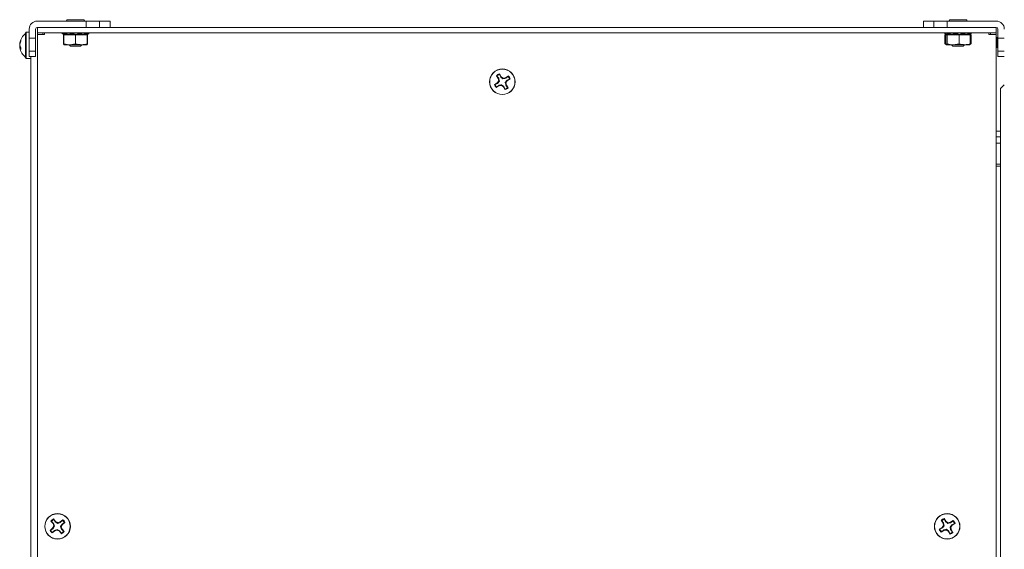
# Model space of a CAD drawing. Units: inches. Extents: x 0.5 to 16.5, y 0.2 to 10.8.
# Drawn here: x 7 to 9, y 8.2 to 9.4 of the extents above; entities that cross this region are included whole.
import ezdxf

# ---------------------------------------------------------------- set-up
doc = ezdxf.new("R2010")
doc.units = ezdxf.units.IN
doc.header["$MEASUREMENT"] = 0

msp = doc.modelspace()

# ---------------------------------------------------------------- linework, layer by layer
at = {"color": 7, "linetype": 'Continuous', "lineweight": 15}
for p, q in [((7.1116, 9.3507), (7.0084, 9.3507)), ((7.0716, 9.3537), (7.0716, 9.3537)), ((7.0716, 9.3537), (7.1011, 9.3537)), ((7.0716, 9.3537), (7.1011, 9.3537)), ((7.1011, 9.3537), (7.1061, 9.3537)), ((7.1011, 9.3537), (7.106, 9.3537)), ((7.106, 9.3537), (7.106, 9.3537)), ((7.1116, 9.3374), (7.1116, 9.3507)), ((7.1394, 9.3507), (7.1116, 9.3507)), ((7.1394, 9.3374), (7.1394, 9.3507)), ((7.1616, 9.3507), (7.1394, 9.3507)), ((7.1616, 9.3374), (7.1616, 9.3507)), ((8.8702, 9.3374), (8.8702, 9.3507)), ((8.8702, 9.3507), (8.8924, 9.3507)), ((8.8924, 9.3374), (8.8924, 9.3507)), ((8.9202, 9.3507), (8.8924, 9.3507)), ((8.9202, 9.3374), (8.9202, 9.3507)), ((8.9202, 9.3507), (9.0234, 9.3507)), ((8.9258, 9.3537), (8.9258, 9.3537)), ((8.9258, 9.3537), (8.9602, 9.3537)), ((8.9258, 9.3537), (8.9602, 9.3537)), ((8.9602, 9.3537), (8.9602, 9.3537)), ((6.9916, 9.3339), (6.9916, 9.3151)), ((6.9951, 9.3444), (6.9953, 9.3444)), ((6.9951, 9.3441), (6.9951, 9.3444)), ((7.0049, 9.3339), (7.0049, 9.3151)), ((7.1116, 9.3374), (7.0084, 9.3374)), ((7.009, 9.3258), (7.009, 9.3374)), ((7.1116, 9.3374), (7.1394, 9.3374)), ((7.1616, 9.3374), (7.1394, 9.3374)), ((7.1616, 9.3374), (7.3308, 9.3374)), ((7.3308, 9.3374), (7.3504, 9.3374)), ((7.3504, 9.3374), (7.8671, 9.3374)), ((7.8671, 9.3374), (7.9457, 9.3374)), ((7.9457, 9.3374), (8.8702, 9.3374)), ((8.8702, 9.3374), (8.8924, 9.3374)), ((8.8924, 9.3374), (8.9202, 9.3374)), ((8.9202, 9.3374), (9.0234, 9.3374)), ((9.0229, 9.3374), (9.0229, 9.3258)), ((9.0269, 9.3339), (9.0269, 9.3151)), ((6.9852, 9.3274), (6.9834, 9.3242)), ((6.9837, 9.2747), (6.9837, 9.3245)), ((6.9916, 9.3274), (6.9852, 9.3274)), ((6.9852, 9.2718), (6.9852, 9.3274)), ((7.0049, 9.3151), (6.9916, 9.3151)), ((6.9916, 9.3151), (6.9916, 9.2874)), ((7.0049, 9.2874), (7.0049, 9.3151)), ((7.0367, 9.3258), (7.009, 9.3258)), ((7.009, 9.3223), (7.009, 9.3258)), ((7.009, 9.3223), (7.009, 7.2553)), ((7.0241, 9.3223), (7.009, 9.3223)), ((7.0206, 9.3223), (7.0206, 9.3258)), ((7.0241, 9.3258), (7.0241, 9.3223)), ((7.0367, 9.3258), (7.3308, 9.3258)), ((7.0615, 9.3258), (7.061, 9.324)), ((7.061, 9.324), (7.066, 9.3227)), ((7.0615, 9.324), (7.061, 9.324)), ((7.0636, 9.3028), (7.0636, 9.3219)), ((7.0644, 9.3219), (7.0636, 9.3219)), ((7.0644, 9.3028), (7.0644, 9.3219)), ((7.0647, 9.3219), (7.0644, 9.3219)), ((7.0647, 9.3028), (7.0647, 9.3219)), ((7.0891, 9.3219), (7.0647, 9.3219)), ((7.0696, 9.324), (7.0648, 9.324)), ((7.1117, 9.3227), (7.066, 9.3227)), ((7.071, 9.3227), (7.071, 9.3219)), ((7.0851, 9.324), (7.0775, 9.324)), ((7.0891, 9.3028), (7.0891, 9.3219)), ((7.1133, 9.3219), (7.0891, 9.3219)), ((7.1019, 9.324), (7.0946, 9.324)), ((7.1066, 9.3219), (7.1066, 9.3227)), ((7.1138, 9.324), (7.1095, 9.324)), ((7.1117, 9.3227), (7.1166, 9.324)), ((7.1141, 9.3219), (7.1133, 9.3219)), ((7.1133, 9.3028), (7.1133, 9.3219)), ((7.1141, 9.3028), (7.1141, 9.3219)), ((7.1166, 9.324), (7.1161, 9.3258)), ((7.1166, 9.324), (7.1164, 9.324)), ((7.3504, 9.3258), (7.3308, 9.3258)), ((7.3504, 9.3258), (7.8671, 9.3258)), ((7.9457, 9.3258), (7.8671, 9.3258)), ((7.9457, 9.3258), (8.9951, 9.3258)), ((8.9157, 9.3258), (8.9152, 9.324)), ((8.9152, 9.324), (8.9201, 9.3227)), ((8.9161, 9.324), (8.9152, 9.324)), ((8.9152, 9.3028), (8.9152, 9.3219)), ((8.9176, 9.3219), (8.9152, 9.3219)), ((8.9176, 9.3028), (8.9176, 9.3219)), ((8.92, 9.3219), (8.9176, 9.3219)), ((8.9253, 9.324), (8.92, 9.324)), ((8.92, 9.3028), (8.92, 9.3219)), ((8.9454, 9.3219), (8.92, 9.3219)), ((8.9659, 9.3227), (8.9201, 9.3227)), ((8.9252, 9.3227), (8.9252, 9.3219)), ((8.9413, 9.324), (8.9336, 9.324)), ((8.9454, 9.3028), (8.9454, 9.3219)), ((8.9684, 9.3219), (8.9454, 9.3219)), ((8.9579, 9.324), (8.9508, 9.324)), ((8.9608, 9.3219), (8.9608, 9.3227)), ((8.9688, 9.324), (8.9649, 9.324)), ((8.9659, 9.3227), (8.9708, 9.324)), ((8.9708, 9.3219), (8.9684, 9.3219)), ((8.9684, 9.3028), (8.9684, 9.3219)), ((8.9708, 9.324), (8.9703, 9.3258)), ((8.9708, 9.324), (8.9708, 9.324)), ((8.9708, 9.3028), (8.9708, 9.3219)), ((9.0229, 9.3258), (8.9951, 9.3258)), ((9.0078, 9.3223), (9.0078, 9.3258)), ((9.0229, 9.3223), (9.0078, 9.3223)), ((9.0112, 9.3223), (9.0112, 9.3258)), ((9.0229, 9.3258), (9.0229, 9.3223)), ((9.0229, 7.2553), (9.0229, 9.3223)), ((9.0269, 9.3162), (9.0246, 9.3162)), ((9.0246, 9.3162), (9.0246, 9.2968)), ((9.0269, 9.3151), (9.0402, 9.3151)), ((9.0269, 9.3151), (9.0269, 9.2874)), ((6.9717, 9.3031), (6.9721, 9.303)), ((6.9721, 9.2987), (6.9717, 9.2987)), ((6.9717, 9.2961), (6.9733, 9.2963)), ((7.0636, 9.3028), (7.0638, 9.3022)), ((7.0647, 9.3028), (7.0645, 9.3011)), ((7.0645, 9.3011), (7.0769, 9.3011)), ((7.0753, 9.3011), (7.0782, 9.2981)), ((7.0891, 9.3028), (7.0769, 9.3011)), ((7.0769, 9.3011), (7.1012, 9.3011)), ((7.0782, 9.2981), (7.0964, 9.2981)), ((7.0964, 9.2981), (7.0994, 9.2981)), ((7.0994, 9.2981), (7.1023, 9.3011)), ((7.1131, 9.3011), (7.1012, 9.3011)), ((7.1131, 9.3011), (7.1131, 9.3011)), ((7.1131, 9.3011), (7.1132, 9.3011)), ((7.1141, 9.3028), (7.1139, 9.3023)), ((8.9168, 9.302), (8.9187, 9.3011)), ((8.92, 9.3028), (8.9188, 9.3011)), ((8.9188, 9.3011), (8.9327, 9.3011)), ((8.9295, 9.3011), (8.9324, 9.2981)), ((8.9324, 9.2981), (8.9536, 9.2981)), ((8.9454, 9.3028), (8.9327, 9.3011)), ((8.9327, 9.3011), (8.9569, 9.3011)), ((8.9536, 9.2981), (8.9565, 9.3011)), ((8.9569, 9.3011), (8.9673, 9.3011)), ((8.9673, 9.3011), (8.9692, 9.302)), ((8.9708, 9.3028), (8.969, 9.3025)), ((8.9692, 9.302), (8.9708, 9.3028)), ((9.0246, 9.2968), (9.0246, 9.2951)), ((9.0246, 9.2951), (9.0269, 9.2951)), ((6.9834, 9.2749), (6.9852, 9.2718)), ((6.9852, 9.2718), (6.9951, 9.2718)), ((7.0049, 9.2874), (6.9916, 9.2874)), ((6.9916, 9.2874), (6.9916, 9.2763)), ((7.0049, 9.2763), (6.9916, 9.2763)), ((6.9951, 7.3013), (6.9951, 9.2763)), ((7.0049, 9.2874), (7.0049, 9.2763)), ((9.0269, 9.2874), (9.0402, 9.2874)), ((9.0269, 9.2874), (9.0269, 9.2763)), ((9.0269, 9.2763), (9.0402, 9.2763)), ((7.9734, 9.236), (7.9771, 9.2302)), ((7.9744, 9.2352), (7.9734, 9.236)), ((7.978, 9.2305), (7.9744, 9.2352)), ((7.978, 9.2305), (7.9771, 9.2302)), ((7.9771, 9.2302), (7.978, 9.225)), ((7.9831, 9.2339), (7.9794, 9.2398)), ((7.9797, 9.2385), (7.9794, 9.2398)), ((7.9797, 9.2385), (7.9823, 9.2332)), ((7.9823, 9.2332), (7.9831, 9.2339)), ((7.9823, 9.2332), (7.987, 9.2294)), ((7.9874, 9.2309), (7.9831, 9.2339)), ((7.987, 9.2294), (7.9874, 9.2309)), ((7.9926, 9.2318), (7.9874, 9.2309)), ((7.9956, 9.2266), (7.9918, 9.2219)), ((7.9984, 9.2355), (7.9926, 9.2318)), ((7.9929, 9.2308), (7.9926, 9.2318)), ((7.9929, 9.2308), (7.9975, 9.2344)), ((7.9933, 9.2215), (7.9963, 9.2258)), ((8.0008, 9.2292), (7.9956, 9.2266)), ((7.9956, 9.2266), (7.9963, 9.2258)), ((7.9963, 9.2258), (8.0022, 9.2295)), ((7.9975, 9.2344), (7.9984, 9.2355)), ((8.0008, 9.2292), (8.0022, 9.2295)), ((7.9749, 9.2207), (7.9691, 9.217)), ((7.9704, 9.2173), (7.9691, 9.217)), ((7.9704, 9.2173), (7.9756, 9.2199)), ((7.9729, 9.211), (7.9787, 9.2147)), ((7.9737, 9.2121), (7.9729, 9.211)), ((7.9783, 9.2157), (7.9737, 9.2121)), ((7.978, 9.225), (7.9749, 9.2207)), ((7.9756, 9.2199), (7.9749, 9.2207)), ((7.9756, 9.2199), (7.9795, 9.2246)), ((7.9795, 9.2246), (7.978, 9.225)), ((7.9783, 9.2157), (7.9787, 9.2147)), ((7.9787, 9.2147), (7.9839, 9.2156)), ((7.9842, 9.2171), (7.9839, 9.2156)), ((7.9839, 9.2156), (7.9882, 9.2125)), ((7.989, 9.2133), (7.9842, 9.2171)), ((7.989, 9.2133), (7.9882, 9.2125)), ((7.9882, 9.2125), (7.9919, 9.2067)), ((7.9916, 9.208), (7.989, 9.2133)), ((7.9916, 9.208), (7.9919, 9.2067)), ((7.9918, 9.2219), (7.9933, 9.2215)), ((7.9932, 9.2159), (7.9942, 9.2163)), ((7.9932, 9.2159), (7.9968, 9.2113)), ((7.9942, 9.2163), (7.9933, 9.2215)), ((7.9979, 9.2105), (7.9942, 9.2163)), ((7.9968, 9.2113), (7.9979, 9.2105)), ((9.0402, 9.2166), (9.0324, 9.2088)), ((9.0324, 9.2088), (9.0324, 7.3688)), ((9.0229, 9.1194), (9.0324, 9.1194)), ((9.0324, 9.1077), (9.0229, 9.1077)), ((9.0324, 9.0942), (9.0229, 9.0942)), ((9.0324, 9.05), (9.0229, 9.05)), ((9.0324, 9.0461), (9.0229, 9.0461)), ((7.0374, 8.2998), (7.0418, 8.2945)), ((7.0385, 8.2991), (7.0374, 8.2998)), ((7.0427, 8.295), (7.0385, 8.2991)), ((7.0427, 8.295), (7.0418, 8.2945)), ((7.0472, 8.2991), (7.0428, 8.3043)), ((7.0433, 8.3031), (7.0428, 8.3043)), ((7.0433, 8.3031), (7.0465, 8.2982)), ((7.0465, 8.2982), (7.0472, 8.2991)), ((7.0465, 8.2982), (7.0517, 8.2951)), ((7.0519, 8.2966), (7.0472, 8.2991)), ((7.0517, 8.2951), (7.0519, 8.2966)), ((7.0569, 8.2982), (7.0519, 8.2966)), ((7.0622, 8.3026), (7.0569, 8.2982)), ((7.0574, 8.2973), (7.0569, 8.2982)), ((7.0574, 8.2973), (7.0615, 8.3015)), ((7.0655, 8.2967), (7.0606, 8.2934)), ((7.0614, 8.2928), (7.0667, 8.2972)), ((7.0615, 8.3015), (7.0622, 8.3026)), ((7.0655, 8.2967), (7.0667, 8.2972)), ((8.9078, 8.3016), (8.9115, 8.2957)), ((8.9089, 8.3007), (8.9078, 8.3016)), ((8.9125, 8.2961), (8.9089, 8.3007)), ((8.9125, 8.2961), (8.9115, 8.2957)), ((8.9115, 8.2957), (8.9124, 8.2905)), ((8.9175, 8.2995), (8.9138, 8.3053)), ((8.9141, 8.304), (8.9138, 8.3053)), ((8.9141, 8.304), (8.9167, 8.2988)), ((8.9167, 8.2988), (8.9175, 8.2995)), ((8.9167, 8.2988), (8.9215, 8.2949)), ((8.9218, 8.2965), (8.9175, 8.2995)), ((8.9215, 8.2949), (8.9218, 8.2965)), ((8.927, 8.2974), (8.9218, 8.2965)), ((8.9328, 8.301), (8.927, 8.2974)), ((8.9274, 8.2964), (8.927, 8.2974)), ((8.9274, 8.2964), (8.932, 8.3)), ((8.9308, 8.2914), (8.9366, 8.2951)), ((8.932, 8.3), (8.9328, 8.301)), ((8.9353, 8.2947), (8.9366, 8.2951)), ((7.0409, 8.2848), (7.0356, 8.2804)), ((7.0369, 8.2809), (7.0356, 8.2804)), ((7.0369, 8.2809), (7.0417, 8.2842)), ((7.0402, 8.275), (7.0455, 8.2794)), ((7.0409, 8.2761), (7.0402, 8.275)), ((7.0434, 8.2895), (7.0409, 8.2848)), ((7.0417, 8.2842), (7.0409, 8.2848)), ((7.045, 8.2803), (7.0409, 8.2761)), ((7.0417, 8.2842), (7.0449, 8.2894)), ((7.0418, 8.2945), (7.0434, 8.2895)), ((7.0449, 8.2894), (7.0434, 8.2895)), ((7.045, 8.2803), (7.0455, 8.2794)), ((7.0455, 8.2794), (7.0505, 8.281)), ((7.0506, 8.2825), (7.0505, 8.281)), ((7.0505, 8.281), (7.0552, 8.2785)), ((7.0558, 8.2794), (7.0506, 8.2825)), ((7.0558, 8.2794), (7.0552, 8.2785)), ((7.0552, 8.2785), (7.0596, 8.2733)), ((7.0591, 8.2745), (7.0558, 8.2794)), ((7.0606, 8.2934), (7.0574, 8.2883)), ((7.0574, 8.2883), (7.059, 8.2881)), ((7.059, 8.2881), (7.0614, 8.2928)), ((7.0606, 8.2831), (7.059, 8.2881)), ((7.0591, 8.2745), (7.0596, 8.2733)), ((7.0597, 8.2826), (7.0606, 8.2831)), ((7.0597, 8.2826), (7.0639, 8.2785)), ((7.0606, 8.2934), (7.0614, 8.2928)), ((7.065, 8.2778), (7.0606, 8.2831)), ((7.0639, 8.2785), (7.065, 8.2778)), ((8.9094, 8.2862), (8.9035, 8.2826)), ((8.9049, 8.2829), (8.9035, 8.2826)), ((8.9049, 8.2829), (8.9101, 8.2855)), ((8.9073, 8.2766), (8.9131, 8.2803)), ((8.9082, 8.2776), (8.9073, 8.2766)), ((8.9128, 8.2812), (8.9082, 8.2776)), ((8.9124, 8.2905), (8.9094, 8.2862)), ((8.9101, 8.2855), (8.9094, 8.2862)), ((8.9101, 8.2855), (8.9139, 8.2902)), ((8.9139, 8.2902), (8.9124, 8.2905)), ((8.9128, 8.2812), (8.9131, 8.2803)), ((8.9131, 8.2803), (8.9183, 8.2811)), ((8.9187, 8.2827), (8.9183, 8.2811)), ((8.9183, 8.2811), (8.9226, 8.2781)), ((8.9234, 8.2788), (8.9187, 8.2827)), ((8.9234, 8.2788), (8.9226, 8.2781)), ((8.9226, 8.2781), (8.9263, 8.2723)), ((8.926, 8.2736), (8.9234, 8.2788)), ((8.9301, 8.2921), (8.9262, 8.2874)), ((8.9262, 8.2874), (8.9277, 8.2871)), ((8.9277, 8.2871), (8.9308, 8.2914)), ((8.9286, 8.2819), (8.9277, 8.2871)), ((8.9277, 8.2815), (8.9286, 8.2819)), ((8.9277, 8.2815), (8.9313, 8.2769)), ((8.9323, 8.2761), (8.9286, 8.2819)), ((8.9353, 8.2947), (8.9301, 8.2921)), ((8.9301, 8.2921), (8.9308, 8.2914)), ((8.9313, 8.2769), (8.9323, 8.2761)), ((8.926, 8.2736), (8.9263, 8.2723))]:
    msp.add_line(p, q, dxfattribs=at)
at = {"color": 7, "linetype": 'Continuous', "lineweight": 15, "flags": 128}
for points in [[(6.9718, 9.2996), (6.9718, 9.2994), (6.9717, 9.2987)], [(6.9718, 9.2947), (6.9718, 9.2951), (6.9717, 9.2961)]]:
    msp.add_lwpolyline(points, dxfattribs=at)
at = {"color": 7, "linetype": 'Continuous', "lineweight": 15}
for centre, radius in [((7.9856, 9.2232), 0.0269), ((7.9856, 9.2232), 0.0265), ((7.0512, 8.2888), 0.0269), ((8.9201, 8.2888), 0.0269), ((7.0512, 8.2888), 0.0265), ((8.9201, 8.2888), 0.0265)]:
    msp.add_circle(centre, radius, dxfattribs=at)
for centre, radius, start, end in [((7.0084, 9.3339), 0.0168, 90, 180), ((7.0716, 9.3522), 0.00149, 90, 270), ((7.1061, 9.3522), 0.00149, 270, 90), ((8.9258, 9.3522), 0.00149, 90, 270), ((8.9602, 9.3522), 0.00149, 270, 90), ((9.0234, 9.3339), 0.0168, 0, 90), ((7.0084, 9.3339), 0.00347, 90, 180), ((9.0234, 9.3339), 0.00347, 0, 90), ((6.9947, 9.3009), 0.0231, 153.8086, 174.5487), ((6.9962, 9.2981), 0.0246, 154.5779, 174.4621), ((7.0029, 9.2996), 0.0314, 127.6723, 171.0507), ((6.9841, 9.3099), 0.0103, 173.1932, 186.8068), ((6.9828, 9.3024), 0.0113, 190.0882, 218.4153), ((6.9954, 9.3009), 0.0238, 185.3826, 191.6673), ((6.9812, 9.2978), 0.00971, 189.9612, 221.3089), ((7.0029, 9.2996), 0.0314, 188.9493, 232.3277), ((7.0021, 9.2934), 0.0282, 175.8972, 184.1028), ((7.9856, 9.2232), 0.0177, 110.7225, 133.7965), ((7.9856, 9.2232), 0.0163, 111.3234, 133.1956), ((7.9856, 9.2232), 0.0163, 21.3234, 43.1956), ((7.9856, 9.2232), 0.0177, 20.7225, 43.7965), ((7.9856, 9.2232), 0.0177, 200.7225, 223.7965), ((7.9856, 9.2232), 0.0163, 201.3234, 223.1956), ((7.9856, 9.2232), 0.0163, 291.3234, 313.1956), ((7.9856, 9.2232), 0.0177, 290.7225, 313.7965), ((7.0512, 8.2888), 0.0177, 118.4403, 141.5142), ((7.0512, 8.2888), 0.0163, 119.0412, 140.9133), ((7.0512, 8.2888), 0.0163, 29.0412, 50.9133), ((7.0512, 8.2888), 0.0177, 28.4403, 51.5142), ((8.9201, 8.2888), 0.0177, 110.7225, 133.7965), ((8.9201, 8.2888), 0.0163, 111.3234, 133.1956), ((8.9201, 8.2888), 0.0163, 21.3234, 43.1956), ((8.9201, 8.2888), 0.0177, 20.7225, 43.7965), ((7.0512, 8.2888), 0.0177, 208.4403, 231.5142), ((7.0512, 8.2888), 0.0163, 209.0412, 230.9133), ((7.0512, 8.2888), 0.0163, 299.0412, 320.9133), ((7.0512, 8.2888), 0.0177, 298.4403, 321.5142), ((8.9201, 8.2888), 0.0177, 200.7225, 223.7965), ((8.9201, 8.2888), 0.0163, 201.3234, 223.1956), ((8.9201, 8.2888), 0.0163, 291.3234, 313.1956), ((8.9201, 8.2888), 0.0177, 290.7225, 313.7965)]:
    msp.add_arc(centre, radius, start, end, dxfattribs=at)
for points, knots in [([(7.0628, 9.3237), (7.0627, 9.3238), (7.0624, 9.3238), (7.0621, 9.3239), (7.0618, 9.324), (7.0616, 9.324), (7.0615, 9.324), (7.0615, 9.324)], [0, 0, 0, 0, 0.210335, 0.420669, 0.631004, 0.841334, 1, 1, 1, 1]), ([(7.0652, 9.3237), (7.0655, 9.3236), (7.0662, 9.3234), (7.0668, 9.3231), (7.0671, 9.3229), (7.0669, 9.3228), (7.0664, 9.3229), (7.0656, 9.323), (7.0646, 9.3233), (7.0636, 9.3235), (7.063, 9.3237), (7.0628, 9.3237)], [0, 0, 0, 0, 0.120049, 0.243017, 0.363602, 0.479306, 0.590945, 0.701758, 0.815246, 0.933276, 1, 1, 1, 1]), ([(7.0648, 9.324), (7.0647, 9.324), (7.0646, 9.324), (7.0646, 9.324), (7.0647, 9.3239), (7.0649, 9.3238), (7.0651, 9.3237), (7.0652, 9.3237)], [0, 0, 0, 0, 0.21033, 0.42066, 0.630987, 0.841318, 1, 1, 1, 1]), ([(7.0652, 9.3258), (7.0652, 9.3258), (7.065, 9.3252), (7.0649, 9.3246), (7.0648, 9.324)], [0, 0, 0, 0, 0.015978, 1, 1, 1, 1]), ([(7.0712, 9.3237), (7.0711, 9.3238), (7.0709, 9.3238), (7.0705, 9.3239), (7.0702, 9.324), (7.0698, 9.324), (7.0697, 9.324), (7.0696, 9.324)], [0, 0, 0, 0, 0.210335, 0.420669, 0.631004, 0.841334, 1, 1, 1, 1]), ([(7.0769, 9.3237), (7.0771, 9.3236), (7.0774, 9.3234), (7.0773, 9.3231), (7.0768, 9.3229), (7.076, 9.3228), (7.0749, 9.3229), (7.0738, 9.323), (7.0727, 9.3233), (7.0718, 9.3235), (7.0713, 9.3237), (7.0712, 9.3237)], [0, 0, 0, 0, 0.119977, 0.242946, 0.363533, 0.479241, 0.590881, 0.701693, 0.815179, 0.933206, 1, 1, 1, 1]), ([(7.0775, 9.324), (7.0774, 9.324), (7.0772, 9.324), (7.077, 9.324), (7.0768, 9.3239), (7.0768, 9.3238), (7.0769, 9.3237), (7.0769, 9.3237)], [0, 0, 0, 0, 0.21033, 0.42066, 0.630987, 0.841318, 1, 1, 1, 1]), ([(7.0769, 9.3237), (7.077, 9.3243), (7.0771, 9.325), (7.0771, 9.3257), (7.0771, 9.3258)], [0, 0, 0, 0, 0.8401022, 1, 1, 1, 1]), ([(7.0863, 9.3237), (7.0863, 9.3238), (7.0862, 9.3238), (7.086, 9.3239), (7.0857, 9.324), (7.0854, 9.324), (7.0851, 9.324), (7.0851, 9.324)], [0, 0, 0, 0, 0.210335, 0.420669, 0.631004, 0.841334, 1, 1, 1, 1]), ([(7.0933, 9.3237), (7.0932, 9.3236), (7.0929, 9.3234), (7.0921, 9.3231), (7.0911, 9.3229), (7.0899, 9.3228), (7.0887, 9.3229), (7.0877, 9.323), (7.0869, 9.3233), (7.0864, 9.3235), (7.0863, 9.3237), (7.0863, 9.3237)], [0, 0, 0, 0, 0.120043, 0.243011, 0.363596, 0.479301, 0.59094, 0.701752, 0.81524, 0.93327, 1, 1, 1, 1]), ([(7.0946, 9.324), (7.0945, 9.324), (7.0942, 9.324), (7.0938, 9.324), (7.0935, 9.3239), (7.0933, 9.3238), (7.0933, 9.3237), (7.0933, 9.3237)], [0, 0, 0, 0, 0.21033, 0.42066, 0.630987, 0.841318, 1, 1, 1, 1]), ([(7.1024, 9.3237), (7.1025, 9.3238), (7.1026, 9.3238), (7.1025, 9.3239), (7.1024, 9.324), (7.1022, 9.324), (7.102, 9.324), (7.1019, 9.324)], [0, 0, 0, 0, 0.210335, 0.420669, 0.631004, 0.841334, 1, 1, 1, 1]), ([(7.1079, 9.3237), (7.1076, 9.3236), (7.1069, 9.3234), (7.1057, 9.3231), (7.1045, 9.3229), (7.1034, 9.3228), (7.1026, 9.3229), (7.102, 9.323), (7.1019, 9.3233), (7.102, 9.3235), (7.1023, 9.3237), (7.1024, 9.3237)], [0, 0, 0, 0, 0.119802, 0.242774, 0.363367, 0.479082, 0.590725, 0.701536, 0.815016, 0.933036, 1, 1, 1, 1]), ([(7.1022, 9.3258), (7.1022, 9.3257), (7.1023, 9.325), (7.1023, 9.3243), (7.1024, 9.3237)], [0, 0, 0, 0, 0.159898, 1, 1, 1, 1]), ([(7.1095, 9.324), (7.1094, 9.324), (7.1092, 9.324), (7.1088, 9.324), (7.1084, 9.3239), (7.1081, 9.3238), (7.108, 9.3237), (7.1079, 9.3237)], [0, 0, 0, 0, 0.2103301, 0.4206604, 0.6309872, 0.8413185, 1, 1, 1, 1]), ([(7.1152, 9.3237), (7.1148, 9.3236), (7.114, 9.3234), (7.1129, 9.3231), (7.1119, 9.3229), (7.1114, 9.3228), (7.1112, 9.3229), (7.1113, 9.323), (7.1119, 9.3233), (7.1126, 9.3235), (7.1131, 9.3237), (7.1133, 9.3237)], [0, 0, 0, 0, 0.120024, 0.242992, 0.363578, 0.479284, 0.590923, 0.701736, 0.815223, 0.933252, 1, 1, 1, 1]), ([(7.1133, 9.3237), (7.1134, 9.3238), (7.1136, 9.3238), (7.1138, 9.3239), (7.114, 9.324), (7.1139, 9.324), (7.1139, 9.324), (7.1138, 9.324)], [0, 0, 0, 0, 0.2103347, 0.4206693, 0.6310036, 0.8413338, 1, 1, 1, 1]), ([(7.1138, 9.324), (7.1137, 9.3246), (7.1135, 9.3252), (7.1134, 9.3258), (7.1134, 9.3258)], [0, 0, 0, 0, 0.9840216, 1, 1, 1, 1]), ([(7.1164, 9.324), (7.1164, 9.324), (7.1164, 9.324), (7.1162, 9.324), (7.1159, 9.3239), (7.1155, 9.3238), (7.1153, 9.3237), (7.1152, 9.3237)], [0, 0, 0, 0, 0.21033, 0.42066, 0.630987, 0.841318, 1, 1, 1, 1]), ([(7.116, 9.3258), (7.116, 9.3258), (7.1161, 9.3252), (7.1163, 9.3246), (7.1164, 9.324)], [0, 0, 0, 0, 0.015978, 1, 1, 1, 1]), ([(8.9174, 9.3237), (8.9173, 9.3238), (8.9171, 9.3238), (8.9167, 9.3239), (8.9164, 9.324), (8.9162, 9.324), (8.9161, 9.324), (8.9161, 9.324)], [0, 0, 0, 0, 0.210335, 0.420669, 0.631004, 0.841334, 1, 1, 1, 1]), ([(8.9203, 9.3237), (8.9206, 9.3236), (8.9213, 9.3234), (8.9218, 9.3231), (8.922, 9.3229), (8.9218, 9.3228), (8.9212, 9.3229), (8.9203, 9.323), (8.9193, 9.3233), (8.9183, 9.3235), (8.9177, 9.3237), (8.9174, 9.3237)], [0, 0, 0, 0, 0.120049, 0.243017, 0.363602, 0.479306, 0.590945, 0.701758, 0.815246, 0.933276, 1, 1, 1, 1]), ([(8.92, 9.324), (8.92, 9.324), (8.9198, 9.324), (8.9198, 9.324), (8.9199, 9.3239), (8.9201, 9.3238), (8.9202, 9.3237), (8.9203, 9.3237)], [0, 0, 0, 0, 0.2103301, 0.4206604, 0.6309872, 0.8413185, 1, 1, 1, 1]), ([(8.9204, 9.3258), (8.9204, 9.3258), (8.9203, 9.3252), (8.9202, 9.3246), (8.92, 9.324)], [0, 0, 0, 0, 0.0159784, 1, 1, 1, 1]), ([(8.9269, 9.3237), (8.9268, 9.3238), (8.9266, 9.3238), (8.9263, 9.3239), (8.9259, 9.324), (8.9256, 9.324), (8.9254, 9.324), (8.9253, 9.324)], [0, 0, 0, 0, 0.210335, 0.420669, 0.631004, 0.841334, 1, 1, 1, 1]), ([(8.9329, 9.3237), (8.933, 9.3236), (8.9333, 9.3234), (8.9331, 9.3231), (8.9325, 9.3229), (8.9316, 9.3228), (8.9306, 9.3229), (8.9294, 9.323), (8.9283, 9.3233), (8.9274, 9.3235), (8.927, 9.3237), (8.9269, 9.3237)], [0, 0, 0, 0, 0.119977, 0.242946, 0.363533, 0.479241, 0.590881, 0.701693, 0.815179, 0.933206, 1, 1, 1, 1]), ([(8.9336, 9.324), (8.9335, 9.324), (8.9333, 9.324), (8.933, 9.324), (8.9329, 9.3239), (8.9328, 9.3238), (8.9329, 9.3237), (8.9329, 9.3237)], [0, 0, 0, 0, 0.2103301, 0.4206604, 0.6309872, 0.8413185, 1, 1, 1, 1]), ([(8.9329, 9.3237), (8.933, 9.3243), (8.933, 9.325), (8.9331, 9.3257), (8.9331, 9.3258)], [0, 0, 0, 0, 0.840102, 1, 1, 1, 1]), ([(8.9425, 9.3237), (8.9424, 9.3238), (8.9424, 9.3238), (8.9422, 9.3239), (8.9419, 9.324), (8.9416, 9.324), (8.9414, 9.324), (8.9413, 9.324)], [0, 0, 0, 0, 0.210335, 0.420669, 0.631004, 0.841334, 1, 1, 1, 1]), ([(8.9494, 9.3237), (8.9492, 9.3236), (8.949, 9.3234), (8.9481, 9.3231), (8.947, 9.3229), (8.9458, 9.3228), (8.9447, 9.3229), (8.9437, 9.323), (8.9429, 9.3233), (8.9425, 9.3235), (8.9425, 9.3237), (8.9425, 9.3237)], [0, 0, 0, 0, 0.120043, 0.243011, 0.363596, 0.479301, 0.59094, 0.701752, 0.81524, 0.93327, 1, 1, 1, 1]), ([(8.9508, 9.324), (8.9506, 9.324), (8.9504, 9.324), (8.95, 9.324), (8.9497, 9.3239), (8.9495, 9.3238), (8.9494, 9.3237), (8.9494, 9.3237)], [0, 0, 0, 0, 0.21033, 0.42066, 0.630987, 0.841318, 1, 1, 1, 1]), ([(8.9634, 9.3237), (8.9631, 9.3236), (8.9624, 9.3234), (8.9612, 9.3231), (8.96, 9.3229), (8.9589, 9.3228), (8.9581, 9.3229), (8.9577, 9.323), (8.9576, 9.3233), (8.9578, 9.3235), (8.9581, 9.3237), (8.9582, 9.3237)], [0, 0, 0, 0, 0.119802, 0.242774, 0.363367, 0.479082, 0.590725, 0.701536, 0.815016, 0.933036, 1, 1, 1, 1]), ([(8.9582, 9.3237), (8.9583, 9.3238), (8.9584, 9.3238), (8.9584, 9.3239), (8.9583, 9.324), (8.9582, 9.324), (8.958, 9.324), (8.9579, 9.324)], [0, 0, 0, 0, 0.210335, 0.420669, 0.631004, 0.841334, 1, 1, 1, 1]), ([(8.958, 9.3258), (8.958, 9.3257), (8.9581, 9.325), (8.9582, 9.3243), (8.9582, 9.3237)], [0, 0, 0, 0, 0.152845, 1, 1, 1, 1]), ([(8.9649, 9.324), (8.9649, 9.324), (8.9647, 9.324), (8.9643, 9.324), (8.964, 9.3239), (8.9636, 9.3238), (8.9635, 9.3237), (8.9634, 9.3237)], [0, 0, 0, 0, 0.21033, 0.42066, 0.630987, 0.841318, 1, 1, 1, 1]), ([(8.9696, 9.3237), (8.9692, 9.3236), (8.9684, 9.3234), (8.9673, 9.3231), (8.9664, 9.3229), (8.9659, 9.3228), (8.9658, 9.3229), (8.9661, 9.323), (8.9667, 9.3233), (8.9674, 9.3235), (8.968, 9.3237), (8.9682, 9.3237)], [0, 0, 0, 0, 0.120024, 0.242992, 0.363578, 0.479284, 0.590923, 0.701736, 0.815223, 0.933252, 1, 1, 1, 1]), ([(8.9682, 9.3237), (8.9683, 9.3238), (8.9685, 9.3238), (8.9688, 9.3239), (8.9689, 9.324), (8.9689, 9.324), (8.9689, 9.324), (8.9688, 9.324)], [0, 0, 0, 0, 0.210335, 0.420669, 0.631004, 0.841334, 1, 1, 1, 1]), ([(8.9688, 9.324), (8.9687, 9.3246), (8.9685, 9.3252), (8.9684, 9.3258), (8.9684, 9.3258)], [0, 0, 0, 0, 0.984022, 1, 1, 1, 1]), ([(8.9708, 9.324), (8.9707, 9.324), (8.9707, 9.324), (8.9705, 9.324), (8.9702, 9.3239), (8.9699, 9.3238), (8.9697, 9.3237), (8.9696, 9.3237)], [0, 0, 0, 0, 0.2103301, 0.4206604, 0.6309872, 0.8413185, 1, 1, 1, 1]), ([(8.9703, 9.3258), (8.9703, 9.3258), (8.9704, 9.3252), (8.9706, 9.3246), (8.9708, 9.324)], [0, 0, 0, 0, 0.0159784, 1, 1, 1, 1]), ([(7.0645, 9.3011), (7.0645, 9.3011), (7.0644, 9.3013), (7.0644, 9.3023), (7.0644, 9.3028)], [0, 0, 0, 0, 0.461759, 1, 1, 1, 1]), ([(7.0769, 9.3011), (7.075, 9.3011), (7.0709, 9.3013), (7.0668, 9.3023), (7.0647, 9.3028)], [0, 0, 0, 0, 0.461759, 1, 1, 1, 1]), ([(7.1012, 9.3011), (7.0982, 9.3013), (7.0941, 9.3015), (7.0901, 9.3026), (7.0891, 9.3028)], [0, 0, 0, 0, 0.7450125, 1, 1, 1, 1]), ([(7.1133, 9.3028), (7.1117, 9.3024), (7.1077, 9.3014), (7.1036, 9.3012), (7.1012, 9.3011)], [0, 0, 0, 0, 0.4016721, 1, 1, 1, 1]), ([(7.1131, 9.3011), (7.1131, 9.3011), (7.1132, 9.3013), (7.1132, 9.3023), (7.1133, 9.3028)], [0, 0, 0, 0, 0.461759, 1, 1, 1, 1]), ([(8.9183, 9.3014), (8.9182, 9.3014), (8.9172, 9.3016), (8.9161, 9.3022), (8.9152, 9.3028)], [0, 0, 0, 0, 0.093009, 1, 1, 1, 1]), ([(8.9188, 9.3011), (8.9186, 9.3011), (8.9182, 9.3013), (8.9178, 9.3023), (8.9176, 9.3028)], [0, 0, 0, 0, 0.461759, 1, 1, 1, 1]), ([(8.9327, 9.3011), (8.9307, 9.3011), (8.9264, 9.3013), (8.9222, 9.3023), (8.92, 9.3028)], [0, 0, 0, 0, 0.461759, 1, 1, 1, 1]), ([(8.9569, 9.3011), (8.954, 9.3013), (8.9501, 9.3015), (8.9463, 9.3026), (8.9454, 9.3028)], [0, 0, 0, 0, 0.7450125, 1, 1, 1, 1]), ([(8.9684, 9.3028), (8.9669, 9.3024), (8.9631, 9.3014), (8.9592, 9.3012), (8.9569, 9.3011)], [0, 0, 0, 0, 0.401672, 1, 1, 1, 1]), ([(8.9672, 9.3011), (8.9674, 9.3011), (8.9678, 9.3013), (8.9682, 9.3023), (8.9684, 9.3028)], [0, 0, 0, 0, 0.461759, 1, 1, 1, 1]), ([(7.9795, 9.2246), (7.9792, 9.226), (7.9787, 9.2281), (7.9782, 9.2299), (7.978, 9.2305)], [0, 0, 0, 0, 0.6613134, 1, 1, 1, 1]), ([(7.987, 9.2294), (7.9884, 9.2297), (7.9905, 9.2302), (7.9923, 9.2307), (7.9929, 9.2308)], [0, 0, 0, 0, 0.661313, 1, 1, 1, 1]), ([(7.9842, 9.2171), (7.9828, 9.2168), (7.9807, 9.2163), (7.9789, 9.2158), (7.9783, 9.2157)], [0, 0, 0, 0, 0.661313, 1, 1, 1, 1]), ([(7.9918, 9.2219), (7.9921, 9.2205), (7.9926, 9.2184), (7.993, 9.2166), (7.9932, 9.2159)], [0, 0, 0, 0, 0.661313, 1, 1, 1, 1]), ([(7.0449, 8.2894), (7.0444, 8.2907), (7.0436, 8.2927), (7.0429, 8.2944), (7.0427, 8.295)], [0, 0, 0, 0, 0.661313, 1, 1, 1, 1]), ([(7.0517, 8.2951), (7.0531, 8.2956), (7.0551, 8.2963), (7.0568, 8.2971), (7.0574, 8.2973)], [0, 0, 0, 0, 0.661313, 1, 1, 1, 1]), ([(8.9139, 8.2902), (8.9136, 8.2916), (8.9131, 8.2937), (8.9127, 8.2955), (8.9125, 8.2961)], [0, 0, 0, 0, 0.6613134, 1, 1, 1, 1]), ([(8.9215, 8.2949), (8.9229, 8.2953), (8.925, 8.2958), (8.9268, 8.2962), (8.9274, 8.2964)], [0, 0, 0, 0, 0.661313, 1, 1, 1, 1]), ([(7.0506, 8.2825), (7.0493, 8.282), (7.0473, 8.2813), (7.0456, 8.2806), (7.045, 8.2803)], [0, 0, 0, 0, 0.6613134, 1, 1, 1, 1]), ([(7.0574, 8.2883), (7.058, 8.2869), (7.0587, 8.2849), (7.0594, 8.2832), (7.0597, 8.2826)], [0, 0, 0, 0, 0.661313, 1, 1, 1, 1]), ([(8.9187, 8.2827), (8.9173, 8.2823), (8.9152, 8.2819), (8.9134, 8.2814), (8.9128, 8.2812)], [0, 0, 0, 0, 0.661313, 1, 1, 1, 1]), ([(8.9262, 8.2874), (8.9265, 8.286), (8.927, 8.2839), (8.9275, 8.2821), (8.9277, 8.2815)], [0, 0, 0, 0, 0.6613134, 1, 1, 1, 1])]:
    msp.add_open_spline(points, degree=3, knots=knots, dxfattribs=at)

doc.saveas('drawing.dxf')
